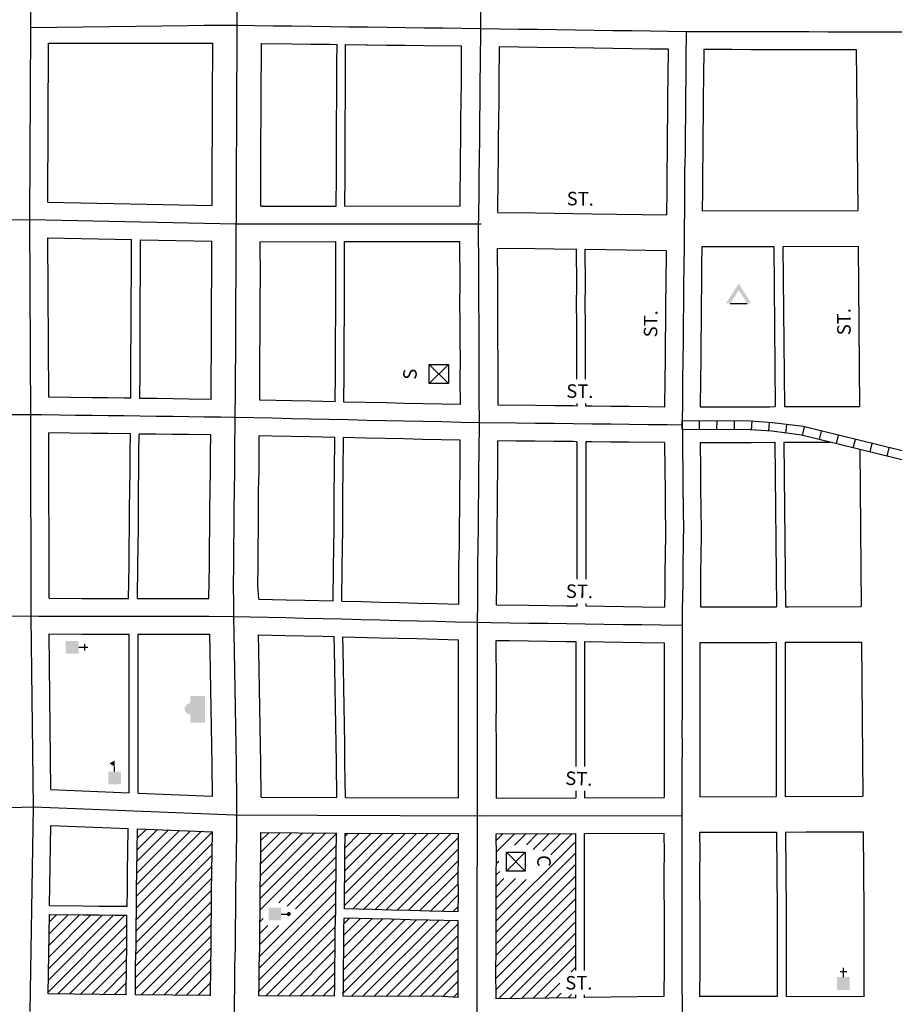
# Model space of a CAD drawing. Extents: x 1811863 to 1819964, y 15733269 to 15739403.
# Drawn here: x 1813855 to 1815474, y 15736312 to 15738136 of the extents above; entities that cross this region are included whole.
import ezdxf
from ezdxf.enums import TextEntityAlignment as Align

# ---------------------------------------------------------------- set-up
doc = ezdxf.new("R2010")
doc.units = 0
doc.header["$MEASUREMENT"] = 0
for name, color, linetype in [('L10', 7, 'CONTINUOUS'), ('L14', 7, 'CONTINUOUS'), ('L17', 7, 'CONTINUOUS'), ('L18', 7, 'CONTINUOUS'), ('L20', 7, 'CONTINUOUS'), ('L23', 7, 'CONTINUOUS'), ('L3', 7, 'CONTINUOUS'), ('L5', 7, 'CONTINUOUS')]:
    doc.layers.add(name, color=color, linetype=linetype)
doc.styles.add('STYLE-FONT002', font='font002.shx')

# ---------------------------------------------------------------- blocks, each defined once
blk = doc.blocks.new('CMP')
at = {"layer": 'L17', "linetype": 'CONTINUOUS'}
blk.add_hatch(color=7, dxfattribs=at).paths.add_polyline_path([(-395, 0), (3, 613), (384, 0), (260, 0), (3, 406), (-260, 0)])
at = {"layer": 'L17', "color": 7, "linetype": 'CONTINUOUS'}
blk.add_line((-260, 0), (260, 0), dxfattribs=at)
blk = doc.blocks.new('HWYG')
at = {"layer": 'L17', "color": 7, "linetype": 'CONTINUOUS'}
for p, q in [((-300, -297), (288, 283)), ((-300, 283), (288, -297))]:
    blk.add_line(p, q, dxfattribs=at)
at = {"layer": 'L17', "color": 7, "linetype": 'CONTINUOUS', "flags": 128}
blk.add_lwpolyline([(-300, -297), (-300, 283), (288, 283), (288, -297), (-300, -297)], close=True, dxfattribs=at)
blk = doc.blocks.new('CH')
at = {"layer": 'L17', "color": 7, "linetype": 'CONTINUOUS'}
for p, q in [((-98, 178), (101, 178)), ((0, 0), (0, 282))]:
    blk.add_line(p, q, dxfattribs=at)
at = {"layer": 'L17', "color": 7, "linetype": 'CONTINUOUS', "extrusion": (0, 0, -1)}
blk.add_solid([(195, -398), (195, 0), (-195, -398), (-195, 0)], dxfattribs=at)
blk = doc.blocks.new('SCL')
at = {"layer": 'L17', "color": 7, "linetype": 'CONTINUOUS'}
blk.add_line((199, 398), (199, 547), dxfattribs=at)
blk.add_solid([(41, 647), (199, 738), (199, 547)], dxfattribs=at)
at = {"layer": 'L17', "color": 7, "linetype": 'CONTINUOUS', "extrusion": (0, 0, -1)}
blk.add_solid([(0, 0), (0, 398), (-398, 0), (-398, 398)], dxfattribs=at)
blk = doc.blocks.new('LIB')
at = {"layer": 'L17', "linetype": 'CONTINUOUS'}
blk.add_hatch(color=7, dxfattribs=at).paths.add_polyline_path([(592, 447, 1.027794), (252, 447), (0, 447), (0, 0), (816, 0), (816, 447), (592, 447)])
blk = doc.blocks.new('PO')
at = {"layer": 'L17', "linetype": 'CONTINUOUS'}
h = blk.add_hatch(color=7, dxfattribs=at)
edge = h.paths.add_edge_path()
edge.add_arc((199, 619), 62.3, 0, 360)
at = {"layer": 'L17', "color": 7, "linetype": 'CONTINUOUS'}
blk.add_line((199, 389), (199, 556), dxfattribs=at)
at = {"layer": 'L17', "color": 7, "linetype": 'CONTINUOUS', "extrusion": (0, 0, -1)}
blk.add_solid([(0, 0), (0, 389), (-398, 0), (-398, 389)], dxfattribs=at)

msp = doc.modelspace()

# ---------------------------------------------------------------- linework, layer by layer
at = {"layer": 'L14', "color": 7, "linetype": 'CONTINUOUS'}
for p, q in [((1814072.3, 15736619.6), (1814089.3, 15736636.7)), ((1814070.9, 15736490.9), (1814211.4, 15736631.5)), ((1814071.1, 15736512.4), (1814191.4, 15736632.7)), ((1814071.3, 15736533.8), (1814171, 15736633.5)), ((1814071.6, 15736555.3), (1814150.6, 15736634.3)), ((1814071.8, 15736576.7), (1814130.2, 15736635.1)), ((1814072, 15736598.2), (1814109.8, 15736635.9)), ((1814299.6, 15736486.5), (1814441.4, 15736628.3)), ((1814299.8, 15736507.9), (1814421.4, 15736629.5)), ((1814300.1, 15736529.4), (1814400.3, 15736629.6)), ((1814300.4, 15736550.9), (1814379.2, 15736629.7)), ((1814300.7, 15736572.4), (1814358.1, 15736629.8)), ((1814300.9, 15736593.9), (1814337, 15736629.9)), ((1814301.2, 15736615.4), (1814315.9, 15736630)), ((1814455.9, 15736494.9), (1814589.7, 15736628.7)), ((1814456.2, 15736516.4), (1814568.6, 15736628.8)), ((1814456.4, 15736537.8), (1814547.4, 15736628.9)), ((1814456.6, 15736559.3), (1814526.3, 15736629)), ((1814456.9, 15736580.7), (1814505.2, 15736629.1)), ((1814457.1, 15736602.2), (1814484.1, 15736629.2)), ((1814457.4, 15736623.6), (1814463, 15736629.3)), ((1814470.6, 15736488.4), (1814610.8, 15736628.6)), ((1814491.3, 15736487.9), (1814631.9, 15736628.5)), ((1814512, 15736487.3), (1814653, 15736628.4)), ((1814532.7, 15736486.8), (1814667.1, 15736621.3)), ((1814737.1, 15736615.4), (1814749.9, 15736628.2)), ((1814737.1, 15736594.2), (1814771.2, 15736628.2)), ((1814770.8, 15736606.7), (1814792.4, 15736628.3)), ((1814793.1, 15736607.7), (1814813.7, 15736628.4)), ((1814805.3, 15736598.7), (1814835, 15736628.4)), ((1814823.5, 15736595.8), (1814856.2, 15736628.5)), ((1814838, 15736589), (1814877.5, 15736628.5)), ((1814070.6, 15736469.5), (1814211.2, 15736610)), ((1814334.5, 15736500.2), (1814441.1, 15736606.8)), ((1814553.3, 15736486.3), (1814667, 15736600)), ((1814736.9, 15736466.7), (1814884.2, 15736614)), ((1814070.4, 15736448), (1814211, 15736588.6)), ((1814349.8, 15736494.2), (1814440.8, 15736585.3)), ((1814736.9, 15736445.5), (1814884.2, 15736592.8)), ((1814070.1, 15736426.6), (1814210.7, 15736567.1)), ((1814365.4, 15736488.7), (1814440.6, 15736563.8)), ((1814574, 15736485.8), (1814667, 15736578.7)), ((1814736.9, 15736424.3), (1814884.2, 15736571.6)), ((1814737.1, 15736573), (1814741.6, 15736577.5)), ((1814069.9, 15736405.1), (1814210.5, 15736545.7)), ((1814594.7, 15736485.2), (1814666.9, 15736557.4)), ((1814736.9, 15736403), (1814884.2, 15736550.4)), ((1814737.1, 15736551.7), (1814743.6, 15736558.2)), ((1814298.5, 15736400.5), (1814440.3, 15736542.3)), ((1814615.4, 15736484.7), (1814666.9, 15736536.2)), ((1814736.8, 15736381.8), (1814884.2, 15736529.2)), ((1814737, 15736530.5), (1814751.4, 15736544.9)), ((1814737, 15736509.2), (1814772.6, 15736544.9)), ((1814737, 15736488), (1814792.5, 15736543.5)), ((1814069.7, 15736383.7), (1814210.2, 15736524.2)), ((1814298.2, 15736379), (1814440, 15736520.8)), ((1814636.1, 15736484.2), (1814666.8, 15736514.9)), ((1814069.4, 15736362.2), (1814210, 15736502.8)), ((1814297.9, 15736357.5), (1814439.8, 15736499.4)), ((1814656.8, 15736483.7), (1814666.7, 15736493.6)), ((1814736.8, 15736360.5), (1814884.2, 15736508)), ((1813907.2, 15736334.8), (1814049.6, 15736477.2)), ((1813907.6, 15736356.4), (1814028.6, 15736477.3)), ((1813908, 15736377.9), (1814007.5, 15736477.5)), ((1813908.3, 15736399.5), (1813986.5, 15736477.7)), ((1813908.7, 15736421.1), (1813965.5, 15736477.9)), ((1813909, 15736442.6), (1813944.4, 15736478.1)), ((1813909.4, 15736464.2), (1813923.4, 15736478.3)), ((1814069.2, 15736340.8), (1814209.8, 15736481.3)), ((1814297.7, 15736336.1), (1814439.5, 15736477.9)), ((1814736.8, 15736339.3), (1814884.2, 15736486.8)), ((1813925, 15736331.3), (1814053.1, 15736459.5)), ((1814079.4, 15736329.7), (1814209.5, 15736459.9)), ((1814298.8, 15736422), (1814334.7, 15736457.9)), ((1814299, 15736443.5), (1814313.8, 15736458.3)), ((1814299.3, 15736465), (1814305.7, 15736471.3)), ((1814310.5, 15736327.7), (1814439.2, 15736456.4)), ((1814453.7, 15736333), (1814589.3, 15736468.6)), ((1814454, 15736354.5), (1814568.6, 15736469.1)), ((1814454.3, 15736376), (1814547.9, 15736469.6)), ((1814454.6, 15736397.5), (1814527.2, 15736470.2)), ((1814454.8, 15736419), (1814506.5, 15736470.7)), ((1814455.1, 15736440.5), (1814485.9, 15736471.2)), ((1814455.4, 15736462), (1814465.2, 15736471.7)), ((1814469.1, 15736327.1), (1814610, 15736468.1)), ((1814490.2, 15736327.1), (1814630.7, 15736467.5)), ((1814511.3, 15736327), (1814651.4, 15736467)), ((1814532.5, 15736326.9), (1814666.7, 15736461.2)), ((1814741.1, 15736322.4), (1814884.2, 15736465.5)), ((1813946, 15736331.1), (1814053, 15736438.1)), ((1814100.4, 15736329.5), (1814209.3, 15736438.4)), ((1814553.6, 15736326.8), (1814666.7, 15736439.9)), ((1814762.6, 15736322.7), (1814884.2, 15736444.3)), ((1814331.7, 15736327.6), (1814438.9, 15736434.9)), ((1814574.7, 15736326.8), (1814666.7, 15736418.7)), ((1814784.1, 15736323), (1814884.2, 15736423.1)), ((1813967, 15736330.9), (1814052.8, 15736416.7)), ((1814121.3, 15736329.3), (1814209, 15736417)), ((1814352.8, 15736327.5), (1814438.7, 15736413.4)), ((1814805.6, 15736323.3), (1814884.2, 15736401.9)), ((1813988, 15736330.7), (1814052.6, 15736395.3)), ((1814142.3, 15736329.1), (1814208.8, 15736395.5)), ((1814373.9, 15736327.5), (1814438.4, 15736391.9)), ((1814595.9, 15736326.7), (1814666.7, 15736397.5)), ((1814009, 15736330.5), (1814052.4, 15736373.9)), ((1814163.3, 15736328.8), (1814208.6, 15736374.1)), ((1814395.1, 15736327.4), (1814438.1, 15736370.5)), ((1814617, 15736326.6), (1814666.7, 15736376.3)), ((1814875.2, 15736371.6), (1814884.2, 15736380.7)), ((1814030, 15736330.2), (1814052.2, 15736352.5)), ((1814184.3, 15736328.6), (1814208.3, 15736352.6)), ((1814416.2, 15736327.3), (1814437.9, 15736349)), ((1814638.2, 15736326.5), (1814666.7, 15736355.1)), ((1814827.1, 15736323.6), (1814855, 15736351.5)), ((1814050.9, 15736330), (1814052.1, 15736331.1)), ((1814205.3, 15736328.4), (1814208.1, 15736331.2)), ((1814437.3, 15736327.2), (1814437.7, 15736327.6)), ((1814658.2, 15736325.3), (1814666.7, 15736333.9)), ((1814848.6, 15736323.9), (1814857.6, 15736332.8)), ((1814870.1, 15736324.1), (1814876.2, 15736330.3))]:
    msp.add_line(p, q, dxfattribs=at)
at = {"layer": 'L18', "color": 7, "linetype": 'CONTINUOUS'}
for p, q in [((1813906.7, 15737797.7), (1814210.9, 15737791.5)), ((1814301.3, 15737790.6), (1814440.9, 15737790.7)), ((1814456.9, 15737790.7), (1814670, 15737790.8)), ((1813906.7, 15737731.7), (1814061.4, 15737728.5)), ((1814078.2, 15737728.2), (1814210.2, 15737725.5)), ((1814300.2, 15737724.6), (1814440.2, 15737724.7)), ((1814456.2, 15737724.7), (1814669.4, 15737724.8)), ((1814886.3, 15737354.2), (1814886.3, 15737099.7)), ((1814902.7, 15737354), (1814902.7, 15737099.6)), ((1814886.3, 15737054.7), (1814886.3, 15737050.1)), ((1814902.7, 15737054.7), (1814902.7, 15737049.9)), ((1814057.3, 15736704), (1814057.3, 15736997.9)), ((1814073.9, 15736703.3), (1814073.9, 15736997.9)), ((1814884.6, 15736984.1), (1814884.6, 15736752.5)), ((1814900.7, 15736983.9), (1814900.7, 15736752.4)), ((1815255.7, 15736982.6), (1815255.7, 15736697.1)), ((1815272, 15736982.6), (1815272, 15736697.2)), ((1813912.5, 15736709.7), (1814057.3, 15736704)), ((1814073.9, 15736703.3), (1814211.7, 15736697.9)), ((1814301.8, 15736696.1), (1814441.8, 15736695.4)), ((1814457.8, 15736695.3), (1814667.4, 15736694.3)), ((1814737.4, 15736694.1), (1814884.6, 15736694.6)), ((1814884.6, 15736707.5), (1814884.6, 15736694.6)), ((1814900.7, 15736707.5), (1814900.7, 15736694.6)), ((1814900.7, 15736694.6), (1815048, 15736695)), ((1813912.3, 15736643.6), (1814055.5, 15736638)), ((1814072.5, 15736637.3), (1814211.4, 15736631.9)), ((1814301.4, 15736630.1), (1814441.4, 15736629.4)), ((1814457.4, 15736629.3), (1814667.2, 15736628.3)), ((1814737.2, 15736628.1), (1814884.2, 15736628.6)), ((1814884.2, 15736374.5), (1814884.2, 15736628.6)), ((1814900.6, 15736628.6), (1815047.5, 15736629)), ((1814900.6, 15736374.5), (1814900.6, 15736628.6)), ((1814884.2, 15736324.3), (1814884.2, 15736329.6)), ((1814900.6, 15736324.3), (1814900.6, 15736329.5))]:
    msp.add_line(p, q, dxfattribs=at)
at = {"layer": 'L18', "color": 7, "linetype": 'CONTINUOUS', "flags": 128}
for points in [[(1813906.7, 15737797.7), (1813908.1, 15738092.1)], [(1813908.1, 15738092.1), (1813987.4, 15738092.1), (1814017.4, 15738092.2), (1814047.4, 15738092.2), (1814077.4, 15738092.2), (1814107.4, 15738092.3), (1814136.6, 15738092.3), (1814166.6, 15738092.3), (1814212.2, 15738092.4)], [(1814210.9, 15737791.5), (1814211.2, 15737847.4), (1814211.2, 15737882.4), (1814211.4, 15737917.5), (1814211.6, 15737952.5), (1814211.7, 15737987.3), (1814211.7, 15738022.4), (1814212.1, 15738057.5), (1814212.2, 15738092.4)], [(1814301.3, 15737790.6), (1814301.2, 15737882.2), (1814301.4, 15737917), (1814301.5, 15737952), (1814301.7, 15737987.1), (1814301.7, 15738021.9), (1814302.1, 15738056.8), (1814302.2, 15738091.9)], [(1814302.2, 15738091.9), (1814359, 15738091.1), (1814394, 15738090.7), (1814428.9, 15738090.2), (1814442.2, 15738090)], [(1814440.9, 15737790.7), (1814441.2, 15737847), (1814441.2, 15737881.9), (1814441.4, 15737916.2), (1814441.5, 15737951.2), (1814441.7, 15737986.9), (1814441.7, 15738021.2), (1814442.1, 15738055.8), (1814442.2, 15738090)], [(1814456.9, 15737790.7), (1814457.2, 15737846.9), (1814457.2, 15737881.9), (1814457.4, 15737916.1), (1814457.5, 15737951.1), (1814457.7, 15737986.9), (1814457.7, 15738021.1), (1814458.1, 15738055.7), (1814458.2, 15738089.8)], [(1814458.2, 15738089.8), (1814496, 15738089.3)], [(1814496, 15738089.3), (1814498.9, 15738089.3), (1814533.8, 15738088.8), (1814568.5, 15738088.4), (1814603.5, 15738087.9), (1814673, 15738087.1)], [(1814670, 15737790.8), (1814671.1, 15737880.3), (1814671.5, 15737915.2), (1814671.7, 15737950.3), (1814672.4, 15737985.3), (1814672.6, 15738020), (1814673, 15738087.1)], [(1814739.8, 15737778.9), (1814740.6, 15737844.5), (1814741.1, 15737879.4), (1814741.5, 15737914.5), (1814741.7, 15737949.4), (1814742.4, 15737984.4), (1814742.6, 15738019.6), (1814743, 15738086)], [(1814743, 15738086), (1814778.1, 15738085.5), (1814812.8, 15738085), (1814882.7, 15738084), (1814917.7, 15738083.5), (1814952.7, 15738083), (1814987.7, 15738082.5), (1815022.4, 15738082), (1815055.2, 15738081.5)], [(1815055.2, 15738081.5), (1815055, 15738029.4), (1815054.5, 15737994.5), (1815054.3, 15737959.5), (1815053.9, 15737924.5), (1815053.7, 15737889.6), (1815053, 15737854.7), (1815052.8, 15737819.6), (1815052.3, 15737774.4)], [(1815121.2, 15738080.9), (1815121, 15738028.9), (1815120.5, 15737993.9), (1815120.3, 15737958.9), (1815119.9, 15737923.9), (1815119.7, 15737888.8), (1815119, 15737853.9), (1815118.8, 15737819), (1815118.3, 15737781.6)], [(1815121.2, 15738080.9), (1815173.4, 15738080.9), (1815208.4, 15738080.8), (1815243.4, 15738080.7), (1815278.3, 15738080.7), (1815316.1, 15738080.6)], [(1815316, 15738080.6), (1815351, 15738080.5), (1815403.8, 15738080.3)], [(1815403.8, 15738080.3), (1815406.4, 15737782.6)], [(1814739.8, 15737778.9), (1814809.6, 15737777.9), (1814844.5, 15737777.4), (1814879.5, 15737776.9), (1814914.5, 15737776.4), (1815052.3, 15737774.4)], [(1815118.3, 15737781.6), (1815406.4, 15737782.6)], [(1813908.3, 15737436.7), (1813906.7, 15737731.7)], [(1814060.3, 15737434.6), (1814060.6, 15737483.3), (1814060.7, 15737518.3), (1814060.9, 15737553.3), (1814061.1, 15737588.1), (1814061.1, 15737623.3), (1814061.5, 15737658.3), (1814061.4, 15737728.5)], [(1814077.1, 15737434.4), (1814077.4, 15737483.1), (1814077.6, 15737518.1), (1814077.7, 15737553.1), (1814077.9, 15737587.9), (1814077.9, 15737623), (1814078.3, 15737658), (1814078.2, 15737728.2)], [(1814209.1, 15737432.6), (1814209.4, 15737481.3), (1814209.6, 15737516.3), (1814209.7, 15737551.3), (1814209.9, 15737586.1), (1814209.9, 15737621.3), (1814210.3, 15737656.2), (1814210.2, 15737725.5)], [(1814299.1, 15737431.1), (1814299.4, 15737480.8), (1814299.5, 15737515.8), (1814299.7, 15737550.8), (1814299.9, 15737585.9), (1814299.9, 15737620.7), (1814300.3, 15737655.7), (1814300.2, 15737724.6)], [(1814439.1, 15737428), (1814439.4, 15737480.1), (1814439.5, 15737515), (1814439.7, 15737550), (1814439.9, 15737585.6), (1814439.9, 15737620), (1814440.3, 15737655), (1814440.2, 15737724.7)], [(1814455.1, 15737427.6), (1814455.4, 15737480), (1814455.5, 15737515), (1814455.7, 15737550), (1814455.9, 15737585.6), (1814455.9, 15737619.9), (1814456.3, 15737654.9), (1814456.2, 15737724.7)], [(1814670.9, 15737423), (1814670.4, 15737470.8), (1814670.6, 15737505.8), (1814670.3, 15737540.7), (1814670.3, 15737575.3), (1814669.9, 15737610.3), (1814670.1, 15737645.3), (1814669.4, 15737724.8)], [(1814740.9, 15737421.8), (1814740.4, 15737471), (1814740.6, 15737505.9), (1814740.3, 15737541.1), (1814740.2, 15737575.6), (1814739.9, 15737610.4), (1814740.1, 15737645.4), (1814739.5, 15737712.9)], [(1814739.5, 15737712.9), (1814809.3, 15737711.9), (1814844.2, 15737711.4), (1814885.5, 15737710.8)], [(1815118, 15737715.5), (1815117.3, 15737679), (1815117.1, 15737644.1), (1815116.7, 15737609.2), (1815116.5, 15737574.2), (1815116, 15737539.2), (1815115.8, 15737504.2), (1815115.2, 15737469.2), (1815114.9, 15737418.6)], [(1815118, 15737715.5), (1815251.2, 15737716)], [(1815251.2, 15737716), (1815253.9, 15737419.1)], [(1815268, 15737716), (1815407, 15737716.5)], [(1815268, 15737716), (1815270.7, 15737419.1)], [(1815407, 15737716.5), (1815409.7, 15737419.6)], [(1814886.4, 15737470.2), (1814886.6, 15737504.3), (1814886.3, 15737539.5), (1814886.2, 15737574), (1814885.9, 15737608.8), (1814886.1, 15737643.7), (1814885.5, 15737710.8)], [(1814901.6, 15737710.6), (1815051.5, 15737708.4)], [(1814902.5, 15737470.2), (1814902.6, 15737504.1), (1814902.3, 15737539.3), (1814902.3, 15737573.8), (1814902, 15737608.6), (1814902.1, 15737643.5), (1814901.6, 15737710.6)], [(1815051.5, 15737708.4), (1815051.1, 15737644.7), (1815050.7, 15737609.8), (1815050.5, 15737574.8), (1815050, 15737539.8), (1815049.9, 15737505), (1815049.2, 15737470), (1815048.9, 15737418.4)], [(1814060.3, 15737434.6), (1814048.4, 15737434.8), (1814018.5, 15737435.2), (1813988.5, 15737435.6), (1813908.3, 15737436.7)], [(1814209.1, 15737432.6), (1814168.1, 15737433.2), (1814138.4, 15737433.6), (1814108.4, 15737434), (1814077.1, 15737434.4)], [(1814439.1, 15737428), (1814393.7, 15737429), (1814358.7, 15737429.8), (1814299.1, 15737431.1)], [(1814670.9, 15737423), (1814602, 15737424.5), (1814567.3, 15737425.2), (1814533, 15737426), (1814455.1, 15737427.6)], [(1814886.9, 15737420.2), (1814879.6, 15737420.3), (1814844.9, 15737420.6), (1814809.9, 15737421), (1814740.9, 15737421.8)], [(1814886.9, 15737420.2), (1814886.8, 15737425.2)], [(1814902.9, 15737420), (1814902.8, 15737425.1)], [(1815048.9, 15737418.4), (1815019, 15737418.7), (1814984, 15737419.1), (1814949.6, 15737419.5), (1814914.6, 15737419.9), (1814902.9, 15737420)], [(1815114.9, 15737418.6), (1815209.5, 15737418.9), (1815243.9, 15737419), (1815253.9, 15737419.1)], [(1815270.7, 15737419.1), (1815278.7, 15737419.2), (1815409.7, 15737419.6)], [(1813909, 15737064.1), (1813908.5, 15737370.6)], [(1814059.7, 15737368.7), (1814017.6, 15737369.2), (1813987.6, 15737369.6), (1813908.5, 15737370.6)], [(1814056.3, 15737063.9), (1814057.1, 15737125), (1814057.6, 15737159.9), (1814058, 15737194.7), (1814058.2, 15737229.5), (1814058.4, 15737264.8), (1814059.1, 15737299.5), (1814059.3, 15737334.3), (1814059.7, 15737368.7)], [(1814072.6, 15737063.9), (1814073.4, 15737125), (1814073.8, 15737159.9), (1814074.3, 15737194.7), (1814074.4, 15737229.5), (1814074.6, 15737264.8), (1814075.3, 15737299.5), (1814075.5, 15737334.3), (1814075.9, 15737368.4)], [(1814208.4, 15737366.6), (1814167.2, 15737367.2), (1814137.5, 15737367.6), (1814107.5, 15737368), (1814075.9, 15737368.4)], [(1814205.1, 15737063.8), (1814205.9, 15737124.8), (1814206.3, 15737159.8), (1814206.8, 15737194.5), (1814206.9, 15737229.4), (1814207.1, 15737264.7), (1814207.8, 15737299.3), (1814208, 15737334.2), (1814208.4, 15737366.6)], [(1814295.4, 15737089.1), (1814295.9, 15737123.7), (1814296.3, 15737158.7), (1814296.7, 15737193.7), (1814296.9, 15737228.9), (1814297.1, 15737263.5), (1814297.8, 15737298.2), (1814298.2, 15737365.1)], [(1814438.2, 15737362), (1814392.2, 15737363), (1814357.3, 15737363.8), (1814322.3, 15737364.6), (1814298.2, 15737365.1)], [(1814435.1, 15737059.2), (1814435.9, 15737121.9), (1814436.3, 15737156.9), (1814436.7, 15737192.5), (1814436.9, 15737228.1), (1814437.1, 15737261.8), (1814437.8, 15737296.4), (1814438.2, 15737362)], [(1814451.1, 15737058.9), (1814451.9, 15737121.7), (1814452.3, 15737156.7), (1814452.7, 15737192.3), (1814452.9, 15737228.1), (1814453.1, 15737261.6), (1814453.8, 15737296.2), (1814454.2, 15737361.7)], [(1814670.3, 15737357), (1814600.5, 15737358.5), (1814565.8, 15737359.2), (1814531.6, 15737360), (1814496.9, 15737360.7), (1814454.2, 15737361.7)], [(1814667.7, 15737053.5), (1814667.9, 15737090.6), (1814668.1, 15737125.8), (1814668.8, 15737160.8), (1814669, 15737195.7), (1814669.4, 15737230.6), (1814669.6, 15737265.6), (1814670, 15737300.6), (1814670.3, 15737357)], [(1814737.7, 15737052.2), (1814737.9, 15737090.2), (1814738.1, 15737124.9), (1814738.8, 15737159.9), (1814739, 15737195), (1814739.4, 15737230), (1814739.6, 15737265), (1814740, 15737300), (1814740.3, 15737355.8)], [(1814886.3, 15737354.2), (1814878.9, 15737354.3), (1814844.2, 15737354.6), (1814809.2, 15737355), (1814774.2, 15737355.4), (1814740.3, 15737355.8)], [(1815048.7, 15737352.4), (1814983.3, 15737353.1), (1814948.8, 15737353.5), (1814913.9, 15737353.9), (1814902.7, 15737354)], [(1815048.7, 15737352.4), (1815049.5, 15737301.3), (1815049.6, 15737266.3), (1815050.2, 15737231.2), (1815050.6, 15737188.1), (1815050.5, 15737178.8), (1815050.4, 15737169.4), (1815050.2, 15737157.3), (1815050.1, 15737150.1), (1815049.8, 15737140.7), (1815049.7, 15737134.5), (1815049.5, 15737121.8)], [(1815114.7, 15737352.7), (1815174.3, 15737352.8), (1815209.3, 15737352.9), (1815253.2, 15737353.1)], [(1815114.7, 15737352.7), (1815115.5, 15737301.9), (1815115.6, 15737266.9), (1815116.2, 15737232), (1815116.6, 15737188), (1815116.5, 15737178), (1815116.4, 15737168.5), (1815116.2, 15737156.5), (1815116.1, 15737148.5), (1815115.7, 15737139), (1815115.7, 15737133.7), (1815115.5, 15737120.9)], [(1815253.2, 15737353.1), (1815255.9, 15737048.6)], [(1815269.8, 15737353.1), (1815312, 15737353.3), (1815355.3, 15737353.4)], [(1815269.8, 15737353.1), (1815272.5, 15737048.6)], [(1815410.4, 15737339.9), (1815413, 15737049.1)], [(1815049.5, 15737121.8), (1815049.3, 15737102.7), (1815049.3, 15737086.6), (1815049.2, 15737074.7), (1815048.4, 15737047.9)], [(1815115.5, 15737120.9), (1815115.3, 15737102.4), (1815115.4, 15737048.1)], [(1814297.7, 15737062.6), (1814295.4, 15737088.3), (1814295.4, 15737089.1)], [(1813909, 15737064.1), (1813969.7, 15737064), (1813999.1, 15737064), (1814029.1, 15737064), (1814056.3, 15737063.9)], [(1814072.6, 15737063.9), (1814088.8, 15737063.9), (1814118.6, 15737063.9), (1814148.3, 15737063.8), (1814205.1, 15737063.8)], [(1814297.7, 15737062.6), (1814348.1, 15737061.4), (1814382.4, 15737060.5), (1814435.1, 15737059.2)], [(1814451.1, 15737058.9), (1814487.5, 15737057.9), (1814522.5, 15737057.1), (1814557.2, 15737056.2), (1814591.9, 15737055.4), (1814626.9, 15737054.5), (1814667.7, 15737053.5)], [(1814737.7, 15737052.2), (1814797.6, 15737051.3), (1814832.6, 15737050.9), (1814867.3, 15737050.4), (1814886.3, 15737050.1)], [(1814902.7, 15737049.9), (1814972.5, 15737048.9), (1815007.2, 15737048.5), (1815048.4, 15737047.9)], [(1815115.4, 15737048.1), (1815209, 15737048.4), (1815243.5, 15737048.5), (1815255.9, 15737048.6)], [(1815272.5, 15737048.6), (1815278.2, 15737048.6), (1815413, 15737049.1)], [(1813909.4, 15736998.1), (1813969.6, 15736998), (1813999.1, 15736998), (1814029.1, 15736998), (1814057.3, 15736997.9)], [(1813912.5, 15736709.7), (1813909.4, 15736998.1)], [(1814073.9, 15736997.9), (1814118.5, 15736997.9), (1814148.2, 15736997.8), (1814207, 15736997.8)], [(1814211.7, 15736697.9), (1814211, 15736755.8), (1814210.4, 15736790.7), (1814209.9, 15736825.6), (1814209.3, 15736860.6), (1814208.7, 15736895.5), (1814208.2, 15736930.4), (1814207.6, 15736965.2), (1814207, 15736997.8)], [(1814301.8, 15736696.1), (1814301, 15736757.1), (1814300.4, 15736792.1), (1814299.9, 15736827.1), (1814299.3, 15736862), (1814298.7, 15736897), (1814298.2, 15736931.9), (1814297.6, 15736966.7), (1814297.1, 15736996.6)], [(1814297.1, 15736996.6), (1814346.5, 15736995.4), (1814380.7, 15736994.6), (1814416, 15736993.7), (1814437.2, 15736993.2)], [(1814441.8, 15736695.4), (1814441, 15736759.1), (1814440.4, 15736794.4), (1814439.8, 15736829.3), (1814439.3, 15736864.3), (1814438.7, 15736899.2), (1814438.2, 15736934.1), (1814437.6, 15736969.1), (1814437.2, 15736993.2)], [(1814457.8, 15736695.3), (1814456.9, 15736759.4), (1814456.4, 15736794.6), (1814455.8, 15736829.6), (1814455.3, 15736864.5), (1814454.7, 15736899.5), (1814454.2, 15736934.4), (1814453.6, 15736969.4), (1814453.2, 15736992.7)], [(1814453.2, 15736992.7), (1814520.9, 15736991.1), (1814555.6, 15736990.3), (1814590.3, 15736989.4), (1814667.1, 15736987.5)], [(1814667.4, 15736694.3), (1814667.2, 15736763), (1814667.4, 15736797.9), (1814667.1, 15736832.9), (1814667.3, 15736868), (1814667.3, 15736902.8), (1814667.2, 15736937.8), (1814667.1, 15736987.5)], [(1814737.4, 15736694.1), (1814737.3, 15736762.9), (1814737.5, 15736798), (1814737.1, 15736833), (1814737.3, 15736867.9), (1814737.3, 15736903), (1814737.1, 15736986.2)], [(1814737.1, 15736986.2), (1814761.7, 15736985.8), (1814796.7, 15736985.3), (1814831.7, 15736984.9), (1814866.4, 15736984.4), (1814884.6, 15736984.1)], [(1814900.7, 15736983.9), (1814936.3, 15736983.4), (1814971.6, 15736982.9), (1815006.3, 15736982.5), (1815048.2, 15736981.9)], [(1815272, 15736982.6), (1815278, 15736982.6), (1815413.5, 15736983.1)], [(1815413.5, 15736983.1), (1815416.1, 15736697.7)], [(1815048.2, 15736981.9), (1815048.3, 15736927), (1815048.1, 15736892), (1815048.2, 15736857), (1815048, 15736822.1), (1815048, 15736787.1), (1815047.9, 15736752.1), (1815048, 15736695)], [(1815114.2, 15736982.1), (1815114.3, 15736926.9), (1815114.1, 15736891.9), (1815114.2, 15736856.9), (1815114, 15736822), (1815114.1, 15736787), (1815113.9, 15736752), (1815114, 15736696.7)], [(1815114.2, 15736982.1), (1815173.8, 15736982.3), (1815208.8, 15736982.4), (1815243.3, 15736982.5), (1815255.7, 15736982.6)], [(1815114, 15736696.7), (1815255.7, 15736697.1)], [(1815272, 15736697.2), (1815416.1, 15736697.7)], [(1813909.9, 15736495), (1813912.3, 15736643.6)], [(1814053.9, 15736493.8), (1814054.1, 15736524.5), (1814054.5, 15736559.6), (1814054.9, 15736594.6), (1814055.5, 15736638)], [(1814069, 15736329.8), (1814069.3, 15736384.6), (1814070, 15736419.5), (1814070.2, 15736454.5), (1814070.8, 15736489.5), (1814071, 15736524.3), (1814071.5, 15736559.4), (1814071.9, 15736594.4), (1814072.5, 15736637.3)], [(1814208, 15736328.4), (1814208.3, 15736383.3), (1814209, 15736418.3), (1814209.2, 15736453.3), (1814209.8, 15736488.3), (1814210, 15736523.1), (1814210.5, 15736558.2), (1814210.9, 15736593.2), (1814211.4, 15736631.9)], [(1814297.7, 15736327.7), (1814298.1, 15736347.2), (1814298.3, 15736382.2), (1814299, 15736417.2), (1814299.1, 15736452.2), (1814299.8, 15736487.1), (1814300, 15736522.3), (1814300.5, 15736557.1), (1814300.9, 15736592), (1814301.4, 15736630.1)], [(1814437.7, 15736327.2), (1814438.1, 15736345.4), (1814438.2, 15736380.4), (1814438.9, 15736415.4), (1814439.1, 15736450.4), (1814439.8, 15736485.4), (1814440, 15736521), (1814440.5, 15736555.3), (1814440.9, 15736590.3), (1814441.4, 15736629.4)], [(1814455.8, 15736488.8), (1814456, 15736520.9), (1814456.5, 15736555.1), (1814456.9, 15736590.1), (1814457.4, 15736629.3)], [(1814666.7, 15736483.4), (1814666.9, 15736515.8), (1814666.8, 15736550.9), (1814667.3, 15736585.8), (1814667.2, 15736628.3)], [(1814736.7, 15736322.3), (1814736.6, 15736375.8), (1814736.8, 15736410.7), (1814736.8, 15736445.9), (1814736.7, 15736480.7), (1814736.9, 15736515.7), (1814736.8, 15736550.5), (1814737.3, 15736585.4), (1814737.2, 15736628.1)], [(1815047.5, 15736629), (1815047.8, 15736592.2), (1815047.7, 15736557.4), (1815047.7, 15736522.4), (1815047.8, 15736487.4), (1815047.8, 15736452.4), (1815047.9, 15736417.4), (1815047.9, 15736382.6), (1815047.6, 15736326.6)], [(1815113.5, 15736630.7), (1815173.1, 15736630.8), (1815208.1, 15736630.9), (1815256.2, 15736631.1)], [(1815113.5, 15736630.7), (1815113.9, 15736592.3), (1815113.7, 15736557.3), (1815113.7, 15736522.5), (1815113.8, 15736487.5), (1815113.8, 15736452.5), (1815113.9, 15736417.5), (1815114, 15736382.5), (1815113.6, 15736326.9)], [(1815256.2, 15736631.1), (1815257.5, 15736484.4), (1815257.3, 15736449.4), (1815257.4, 15736414.5), (1815257.4, 15736379.6), (1815257.5, 15736326.6)], [(1815272.7, 15736631.2), (1815310.8, 15736631.3), (1815416.7, 15736631.6)], [(1815272.7, 15736631.2), (1815274, 15736484.4), (1815273.8, 15736449.4), (1815273.8, 15736414.6), (1815273.9, 15736379.6), (1815274, 15736326.6)], [(1815416.7, 15736631.6), (1815418, 15736484.9), (1815417.8, 15736449.9), (1815418, 15736326.2)], [(1813909.9, 15736495), (1813971.5, 15736494.5), (1814001.5, 15736494.2), (1814031.4, 15736493.9), (1814053.9, 15736493.8)], [(1813907.2, 15736331.5), (1813909.6, 15736478.4)], [(1813909.6, 15736478.4), (1813971.3, 15736477.8), (1814001.3, 15736477.6), (1814031.2, 15736477.3), (1814053.3, 15736477.1)], [(1814052, 15736330), (1814052.3, 15736384.7), (1814053, 15736419.7), (1814053.3, 15736477.1)], [(1814666.7, 15736483.4), (1814612.9, 15736484.8), (1814577.9, 15736485.7), (1814542.9, 15736486.6), (1814508, 15736487.5), (1814455.8, 15736488.8)], [(1814453.7, 15736327.2), (1814454.1, 15736345.2), (1814454.2, 15736380.2), (1814454.9, 15736415.2), (1814455.1, 15736450.2), (1814455.6, 15736472)], [(1814666.7, 15736466.6), (1814612.6, 15736468), (1814577.6, 15736468.9), (1814542.6, 15736469.8), (1814507.7, 15736470.7), (1814455.6, 15736472)], [(1814666.7, 15736324.8), (1814666.6, 15736375.9), (1814666.8, 15736410.9), (1814666.8, 15736445.7), (1814666.7, 15736466.6)], [(1814052, 15736330), (1813907.2, 15736331.5)], [(1814208, 15736328.4), (1814069, 15736329.8)], [(1814437.7, 15736327.2), (1814297.7, 15736327.7)], [(1814666.7, 15736324.8), (1814638.4, 15736326.5), (1814453.7, 15736327.2)], [(1815047.6, 15736326.6), (1814900.6, 15736324.6)], [(1815257.5, 15736326.6), (1815113.6, 15736326.9)], [(1815418, 15736326.2), (1815274, 15736326.6)], [(1814884.2, 15736324.3), (1814736.7, 15736322.3)]]:
    msp.add_lwpolyline(points, dxfattribs=at)
at = {"layer": 'L20', "color": 2, "linetype": 'CONTINUOUS', "flags": 128}
for points in [[(1814708.6, 15738119.5), (1814708.7, 15738169.7), (1814708.9, 15738204.4), (1814708.6, 15738239.4), (1814708.8, 15738274.4), (1814708.8, 15738309.4), (1814708.9, 15738344.3), (1814708.6, 15738379.3), (1814708.8, 15738414.3), (1814708.6, 15738478.4)], [(1814704.4, 15737747.4), (1814705.2, 15737810), (1814705.6, 15737844.9), (1814706.1, 15737879.9), (1814706.5, 15737914.8), (1814706.7, 15737949.8), (1814707.4, 15737984.8), (1814707.6, 15738019.8), (1814707.8, 15738054.8), (1814708.6, 15738119.5)], [(1814705.9, 15737389.2), (1814705.7, 15737435.9), (1814705.4, 15737470.9), (1814705.6, 15737505.9), (1814705.3, 15737540.9), (1814705.2, 15737575.4), (1814704.9, 15737610.3), (1814705.1, 15737645.3), (1814704.8, 15737680.3), (1814704.4, 15737747.4)], [(1814702.2, 15737019.7), (1814702.7, 15737055.5), (1814702.9, 15737090.4), (1814703.1, 15737125.4), (1814703.8, 15737160.3), (1814704, 15737195.3), (1814704.4, 15737230.3), (1814704.6, 15737265.3), (1814705, 15737300.3), (1814705.2, 15737335.3), (1814705.9, 15737389.2)], [(1814702.4, 15736676.6), (1814702.3, 15736728.5), (1814702.2, 15736763), (1814702.4, 15736798), (1814702.1, 15736832.9), (1814702.3, 15736867.9), (1814702.3, 15736902.9), (1814702.2, 15736937.9), (1814702.1, 15736972.8), (1814702.2, 15737019.7)], [(1814701.4, 15736278.1), (1814701.5, 15736306), (1814701.7, 15736340.9), (1814701.6, 15736375.8), (1814701.8, 15736410.8), (1814701.8, 15736445.8), (1814701.7, 15736480.8), (1814701.9, 15736515.7), (1814701.8, 15736550.7), (1814702.3, 15736585.6), (1814702.2, 15736620.5), (1814702.4, 15736676.6)]]:
    msp.add_lwpolyline(points, dxfattribs=at)
at = {"layer": 'L3', "color": 2, "linetype": 'CONTINUOUS'}
for p, q in [((1813506.9, 15737763.5), (1813873.5, 15737765.4)), ((1813873.5, 15737765.4), (1814255.3, 15737757.5)), ((1814255.3, 15737757.5), (1814709.2, 15737757.8)), ((1813509.6, 15736669.1), (1813879.9, 15736677.9)), ((1813879.9, 15736677.9), (1814252.2, 15736663.3)), ((1814252.2, 15736663.3), (1814712.8, 15736661.1)), ((1814712.8, 15736661.1), (1815080.8, 15736662.1))]:
    msp.add_line(p, q, dxfattribs=at)
at = {"layer": 'L3', "color": 2, "linetype": 'CONTINUOUS', "flags": 128}
for points in [[(1813875.2, 15738121.4), (1813875.7, 15738486.4)], [(1814257.2, 15738125.5), (1814257.1, 15738170), (1814257.2, 15738205), (1814257.2, 15738239.8), (1814257.4, 15738274.8), (1814257.3, 15738309.8), (1814257.2, 15738344.8), (1814257.2, 15738379.8), (1814257.4, 15738414.8), (1814257.1, 15738472.8)], [(1813873.5, 15737765.4), (1813875.2, 15738121.4)], [(1813875.2, 15738121.4), (1814166.5, 15738125.3), (1814196.3, 15738125.4), (1814226.2, 15738125.4), (1814257.2, 15738125.5)], [(1814255.7, 15737742.4), (1814255.9, 15737777.3), (1814256, 15737812.3), (1814256.2, 15737847.3), (1814256.2, 15737882.3), (1814256.4, 15737917.2), (1814256.6, 15737952.2), (1814256.7, 15737987.2), (1814256.7, 15738022.2), (1814257.1, 15738057.2), (1814257.2, 15738125.5)], [(1814257.2, 15738125.5), (1814289.7, 15738125.1), (1814324.7, 15738124.6), (1814359.4, 15738124.1), (1814394.4, 15738123.7), (1814429.3, 15738123.2), (1814464.3, 15738122.7), (1814499.3, 15738122.3), (1814534.2, 15738121.8), (1814569, 15738121.4), (1814603.9, 15738120.9), (1814638.9, 15738120.5), (1814708.6, 15738119.5)], [(1814708.6, 15738119.5), (1814743.6, 15738119), (1814778.6, 15738118.5), (1814813.3, 15738118), (1814848.2, 15738117.5), (1814883.2, 15738117), (1814918.2, 15738116.5), (1814953.1, 15738116), (1814988.1, 15738115.5), (1815022.8, 15738115), (1815088.8, 15738114)], [(1815088.8, 15738114), (1815088.1, 15738064.1), (1815088, 15738029.2), (1815087.5, 15737994.2), (1815087.3, 15737959.2), (1815086.9, 15737924.2), (1815086.7, 15737889.2), (1815086, 15737854.3), (1815085.8, 15737819.3), (1815085.4, 15737784.3), (1815085.2, 15737749.4), (1815085, 15737714.4), (1815084.3, 15737679.4), (1815084.1, 15737644.4), (1815083.7, 15737609.5), (1815083.5, 15737574.5), (1815083, 15737539.5), (1815082.9, 15737504.6), (1815082.2, 15737469.6), (1815082, 15737434.6), (1815081.3, 15737385)], [(1815088.8, 15738114), (1815138.5, 15738113.9), (1815173.5, 15738113.9), (1815208.4, 15738113.8), (1815243.4, 15738113.7), (1815278.4, 15738113.7), (1815316.1, 15738113.6)], [(1815316.1, 15738113.6), (1815351.1, 15738113.5), (1815386.1, 15738113.4), (1815421.1, 15738113.3), (1815456, 15738113.2), (1815489.8, 15738113.1)], [(1813875.5, 15737397.5), (1813873.5, 15737765.4)], [(1814253.8, 15737399.1), (1814254.2, 15737446.1), (1814254.4, 15737481.1), (1814254.6, 15737516.1), (1814254.7, 15737551.1), (1814254.9, 15737586), (1814254.9, 15737621), (1814255.3, 15737656), (1814255.3, 15737691), (1814255.7, 15737742.4)], [(1813895.4, 15737403.8), (1813865.4, 15737403.8), (1813835.4, 15737403.8), (1813805.4, 15737403.8), (1813775.2, 15737403.8), (1813745.5, 15737403.8), (1813715.5, 15737403.8), (1813686, 15737403.8), (1813656, 15737403.7), (1813626.1, 15737403.7), (1813596.1, 15737403.7), (1813566.9, 15737403.7), (1813509.4, 15737403.7)], [(1814253.8, 15737399.1), (1814227.1, 15737399.4), (1814197.1, 15737399.8), (1814167.6, 15737400.2), (1814137.9, 15737400.6), (1814107.9, 15737401), (1814078, 15737401.4), (1814048, 15737401.8), (1814018, 15737402.2), (1813988.1, 15737402.6), (1813958.1, 15737403), (1813928.4, 15737403.4), (1813895.4, 15737403.8)], [(1813876.1, 15737029.4), (1813875.5, 15737397.5)], [(1814250.4, 15737089.7), (1814250.9, 15737124.3), (1814251.3, 15737159.2), (1814251.8, 15737194.1), (1814251.9, 15737229.2), (1814252.1, 15737264.1), (1814252.8, 15737298.8), (1814253, 15737333.8), (1814253.8, 15737399.1)], [(1814705.9, 15737389.2), (1814671.2, 15737389.9), (1814636.2, 15737390.7), (1814601.2, 15737391.5), (1814566.5, 15737392.2), (1814532.3, 15737393), (1814497.6, 15737393.7), (1814462.9, 15737394.5), (1814427.9, 15737395.3), (1814392.9, 15737396), (1814358, 15737396.8), (1814323, 15737397.6), (1814253.8, 15737399.1)], [(1815081.3, 15737385), (1815053.4, 15737385.3), (1815018.6, 15737385.7), (1814983.7, 15737386.1), (1814949.2, 15737386.5), (1814914.2, 15737386.9), (1814879.3, 15737387.3), (1814844.5, 15737387.6), (1814809.6, 15737388), (1814774.6, 15737388.4), (1814705.9, 15737389.2)], [(1815081.3, 15737385), (1815081.7, 15737371.5), (1815082, 15737336.6), (1815082.5, 15737301.6), (1815082.6, 15737266.6), (1815083.2, 15737231.6), (1815083.6, 15737188.1), (1815083.5, 15737178.4), (1815083.4, 15737168.9), (1815083.2, 15737156.9), (1815083.1, 15737149.3), (1815082.8, 15737139.8), (1815082.7, 15737134.1), (1815082.5, 15737121.3)], [(1815082.5, 15737121.3), (1815082.3, 15737102.5), (1815082.3, 15737086.4), (1815082.2, 15737074.1), (1815081.7, 15737058.9), (1815081.6, 15737051.5), (1815081.4, 15737014.4)], [(1814251.4, 15737030.7), (1814251.2, 15737055.3), (1814250.9, 15737066.3), (1814250.7, 15737075), (1814250.6, 15737079.9), (1814250.6, 15737082.1), (1814250.6, 15737084.2), (1814250.4, 15737086.7), (1814250.4, 15737089.7)], [(1813506.2, 15737034.5), (1813536.2, 15737034.3), (1813566.2, 15737034), (1813596.2, 15737033.7), (1813626.1, 15737033.5), (1813656.1, 15737033.2), (1813686.1, 15737032.9), (1813716.1, 15737032.7), (1813746.1, 15737032.4), (1813776, 15737032.1), (1813806, 15737031.9), (1813836, 15737031.6), (1813890.2, 15737031.1)], [(1813879.9, 15736677.9), (1813876.1, 15737029.4)], [(1813890.2, 15737031.1), (1813939.6, 15737031.1), (1813969.6, 15737031), (1813999.1, 15737031), (1814029.1, 15737031), (1814058.8, 15737030.9), (1814088.8, 15737030.9), (1814118.5, 15737030.9), (1814148.3, 15737030.8), (1814178.2, 15737030.8), (1814204.7, 15737030.8), (1814251.4, 15737030.7)], [(1814251.4, 15737030.7), (1814281.4, 15737030), (1814314.6, 15737029.2), (1814347.3, 15737028.4), (1814381.6, 15737027.6), (1814416.8, 15737026.7), (1814451.7, 15737025.8), (1814486.7, 15737024.9), (1814521.7, 15737024.1), (1814556.4, 15737023.2), (1814591.1, 15737022.4), (1814626.1, 15737021.5), (1814660.8, 15737020.7), (1814702.2, 15737019.7)], [(1814256.9, 15736687.9), (1814256, 15736756.5), (1814255.4, 15736791.4), (1814254.9, 15736826.3), (1814254.3, 15736861.3), (1814253.7, 15736896.3), (1814253.2, 15736931.2), (1814252.6, 15736966), (1814251.4, 15737030.7)], [(1814702.2, 15737019.7), (1814727.2, 15737019.3), (1814762.2, 15737018.8), (1814797.2, 15737018.3), (1814832.1, 15737017.9), (1814866.9, 15737017.4), (1814901.8, 15737016.9), (1814936.8, 15737016.4), (1814972, 15737015.9), (1815006.7, 15737015.5), (1815041.7, 15737015), (1815081.4, 15737014.4)], [(1815081.4, 15737014.4), (1815081.2, 15736996.9), (1815081.3, 15736961.9), (1815081.3, 15736926.9), (1815081.1, 15736891.9), (1815081.2, 15736857), (1815081, 15736822), (1815081.1, 15736787), (1815080.9, 15736752.1), (1815080.9, 15736717.1), (1815080.7, 15736662.1)], [(1813873.7, 15736298.9), (1813879.9, 15736677.9)], [(1814252.2, 15736277.9), (1814252.4, 15736312.8), (1814253.1, 15736347.8), (1814253.3, 15736382.8), (1814254, 15736417.7), (1814254.1, 15736452.7), (1814254.8, 15736487.7), (1814255, 15736522.7), (1814255.5, 15736557.6), (1814255.9, 15736592.6), (1814256.4, 15736627.6), (1814256.9, 15736687.9)], [(1815080.7, 15736662.1), (1815080.5, 15736627.1), (1815080.9, 15736592.3), (1815080.7, 15736557.4), (1815080.7, 15736522.4), (1815080.8, 15736487.4), (1815080.8, 15736452.5), (1815080.9, 15736417.5), (1815080.9, 15736382.6), (1815080.8, 15736347.6), (1815081.1, 15736312.6), (1815080.9, 15736277.1)]]:
    msp.add_lwpolyline(points, dxfattribs=at)
at = {"layer": 'L5', "color": 1, "linetype": 'CONTINUOUS'}
for p, q in [((1815081.3, 15737377), (1815081.5, 15737393.1)), ((1815113.5, 15737376.7), (1815113.7, 15737392.8)), ((1815145.8, 15737376.5), (1815145.9, 15737392.6)), ((1815178, 15737376.2), (1815178.1, 15737392.3)), ((1815209.7, 15737375.8), (1815210.8, 15737391.9)), ((1815241.9, 15737373.7), (1815242.9, 15737389.8)), ((1815273.4, 15737370.1), (1815275.4, 15737386)), ((1815304.4, 15737365.9), (1815308.2, 15737381.5)), ((1815335.7, 15737358.2), (1815339.5, 15737373.8)), ((1815366.9, 15737350.5), (1815370.8, 15737366.1)), ((1815398.2, 15737342.8), (1815402.1, 15737358.4)), ((1815429.5, 15737335.1), (1815433.4, 15737350.7)), ((1815460.8, 15737327.4), (1815464.6, 15737343.1))]:
    msp.add_line(p, q, dxfattribs=at)
at = {"layer": 'L5', "color": 1, "linetype": 'CONTINUOUS', "flags": 128}
for points in [[(1815923.5, 15738111.7), (1815920.8, 15737862.4), (1815922.8, 15737763.3), (1815920.2, 15737704.8), (1815915.5, 15737663.4), (1815889.5, 15737608.9), (1815813.4, 15737512), (1815694.1, 15737380.6), (1815676.3, 15737363.7), (1815643.8, 15737340.7), (1815612.1, 15737324.1), (1815569.7, 15737312.5), (1815543.9, 15737311.2), (1815513.6, 15737314.5), (1815302.3, 15737366.4), (1815247.3, 15737373.4), (1815207.4, 15737376), (1815081.3, 15737377)], [(1815907.5, 15738111.9), (1815904.8, 15737862.4), (1815906.7, 15737763.5), (1815904.2, 15737706.1), (1815899.9, 15737667.9), (1815875.8, 15737617.4), (1815801.2, 15737522.4), (1815682.7, 15737391.8), (1815666.1, 15737376.1), (1815635.4, 15737354.4), (1815606.2, 15737339.1), (1815567.1, 15737328.4), (1815544.3, 15737327.3), (1815516.4, 15737330.3), (1815305.2, 15737382.2), (1815248.8, 15737389.3), (1815208, 15737392), (1815081.5, 15737393)]]:
    msp.add_lwpolyline(points, dxfattribs=at)

# ---------------------------------------------------------------- block references
at = {"layer": 'L17', "color": 7, "linetype": 'CONTINUOUS', "xscale": 0.0601, "yscale": 0.0601, "zscale": 0.0601}
for name, p in [('CMP', (1815186.1, 15737610.3)), ('HWYG', (1814631.1, 15737479.9)), ('SCL', (1814018.5, 15736719.3)), ('CH', (1815380, 15736362.5))]:
    msp.add_blockref(name, p, dxfattribs=at)
for name, p, rotation in [('CH', (1813963.9, 15736973.5), 270), ('LIB', (1814197.5, 15736834), 90), ('HWYG', (1814773.7, 15736576.2), 270), ('PO', (1814315.7, 15736491.3), 270)]:
    msp.add_blockref(name, p, dxfattribs=dict(at, rotation=rotation))

# ---------------------------------------------------------------- texts
at = {"layer": 'L10', "color": 7, "linetype": 'CONTINUOUS', "style": 'STYLE-FONT002'}
for s, rotation, p in [('S', 90, (1814589.8, 15737479.2)), ('C', 270, (1814813, 15736577.6))]:
    msp.add_text(s, height=25, rotation=rotation, dxfattribs=at).set_placement(p, align=Align.CENTER)
at = {"layer": 'L23', "color": 7, "linetype": 'CONTINUOUS', "style": 'STYLE-FONT002'}
for rotation, p in [(359.1808, (1814892.5, 15737791.7)), (89.2789, (1815035.5, 15737572.5)), (90.5094, (1815393.3, 15737576.6)), (359.4059, (1814891.8, 15737435.3)), (359.2029, (1814891, 15737064.6)), (357.8078, (1814889.6, 15736717.7)), (359.8526, (1814890, 15736339.5))]:
    msp.add_text('ST.', height=25, rotation=rotation, dxfattribs=at).set_placement(p, align=Align.CENTER)

doc.saveas('drawing.dxf')
